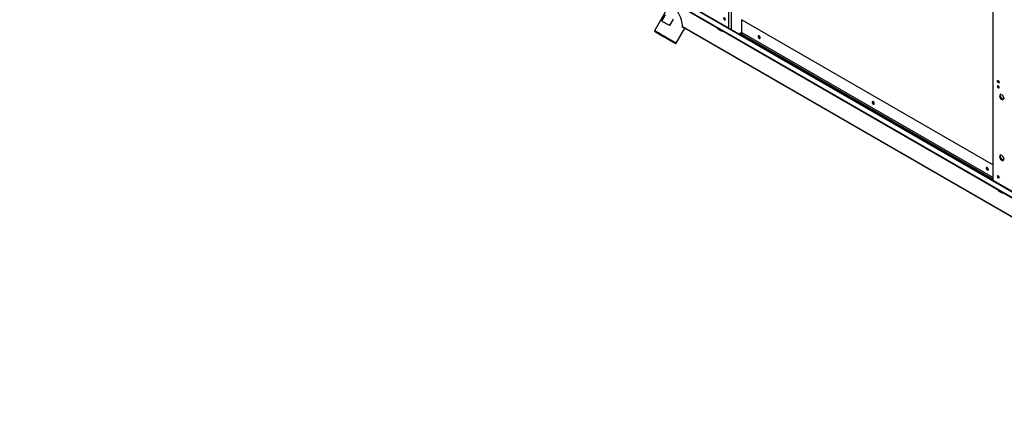
# Model space of a CAD drawing. Units: millimetres. Extents: x 5 to 416, y 3 to 291.
# Drawn here: x 186 to 222, y 30 to 44 of the extents above; entities that cross this region are included whole.
import ezdxf

# ---------------------------------------------------------------- set-up
doc = ezdxf.new("R2010")
doc.units = ezdxf.units.MM

msp = doc.modelspace()

# ---------------------------------------------------------------- linework, layer by layer
at = {"color": 8, "linetype": 'Continuous', "lineweight": 25}
for p, q in [((186.478, 58.845), (254.209, 19.754)), ((212.493, 52.524), (212.493, 43.846)), ((212.39, 51.15), (212.39, 43.905)), ((210.712, 43.955), (233.952, 30.542)), ((212.783, 43.679), (212.889, 43.746)), ((212.864, 43.685), (222.084, 38.364)), ((212.889, 43.729), (222.084, 38.421))]:
    msp.add_line(p, q, dxfattribs=at)
at = {"color": 7, "linetype": 'Continuous', "lineweight": 25}
for p, q in [((254.21, 19.769), (186.501, 58.847)), ((186.433, 58.671), (257.915, 17.415)), ((186.433, 58.648), (257.915, 17.393)), ((222.084, 38.31), (222.084, 45.515)), ((210.129, 44.557), (209.688, 43.795)), ((209.955, 44.144), (210.092, 44.38)), ((210.372, 44.219), (210.236, 43.983)), ((212.889, 44.192), (212.904, 44.201)), ((212.889, 44.192), (222.084, 38.885)), ((212.889, 43.729), (212.889, 44.192)), ((209.688, 43.795), (209.695, 43.77)), ((210.476, 43.34), (210.794, 43.892)), ((210.712, 43.939), (233.946, 30.53)), ((212.037, 43.871), (212.017, 43.86)), ((212.017, 43.86), (212.133, 43.793)), ((212.033, 43.873), (212.037, 43.871)), ((212.037, 43.871), (212.152, 43.804)), ((212.152, 43.804), (212.133, 43.793)), ((212.152, 43.804), (212.156, 43.802)), ((212.802, 43.667), (212.888, 43.722)), ((212.82, 43.657), (212.864, 43.685)), ((210.451, 43.333), (210.476, 43.34)), ((222.27, 41.773), (222.271, 41.78)), ((222.364, 41.476), (222.322, 41.417)), ((222.447, 41.428), (222.364, 41.476)), ((222.348, 41.431), (222.322, 41.417)), ((222.322, 41.417), (222.364, 41.309)), ((222.348, 41.431), (222.375, 41.469)), ((222.39, 41.324), (222.348, 41.431)), ((222.39, 41.324), (222.364, 41.309)), ((222.364, 41.309), (222.447, 41.261)), ((222.462, 41.283), (222.39, 41.324)), ((222.489, 41.321), (222.447, 41.428)), ((222.447, 41.261), (222.489, 41.321)), ((222.364, 39.249), (222.322, 39.189)), ((222.348, 39.204), (222.322, 39.189)), ((222.322, 39.189), (222.364, 39.082)), ((222.348, 39.204), (222.375, 39.242)), ((222.39, 39.097), (222.348, 39.204)), ((222.447, 39.201), (222.364, 39.249)), ((222.39, 39.097), (222.364, 39.082)), ((222.364, 39.082), (222.447, 39.034)), ((222.462, 39.055), (222.39, 39.097)), ((222.489, 39.093), (222.447, 39.201)), ((222.447, 39.034), (222.489, 39.093)), ((222.27, 38.477), (222.271, 38.483)), ((222.322, 37.935), (222.303, 37.924)), ((222.303, 37.924), (222.418, 37.857)), ((222.319, 37.937), (222.322, 37.935)), ((222.322, 37.935), (222.438, 37.868)), ((222.438, 37.868), (222.418, 37.857)), ((222.438, 37.868), (222.441, 37.866))]:
    msp.add_line(p, q, dxfattribs=at)
at = {"color": 7, "linetype": 'Continuous', "lineweight": 25, "flags": 128}
for points in [[(210.236, 43.983), (210.192, 44.008), (210.15, 44.032), (210.11, 44.055), (210.073, 44.077), (210.038, 44.097), (210.007, 44.115), (209.979, 44.131), (209.955, 44.144)], [(212.281, 44.213), (212.279, 44.228), (212.272, 44.244), (212.261, 44.258), (212.249, 44.268), (212.237, 44.273), (212.226, 44.271), (212.219, 44.263), (212.217, 44.25), (212.219, 44.234), (212.226, 44.218), (212.237, 44.204), (212.249, 44.194), (212.261, 44.19), (212.272, 44.192), (212.279, 44.2), (212.281, 44.213)], [(210.403, 43.382), (210.374, 43.399), (210.341, 43.418), (210.304, 43.439), (210.264, 43.462), (210.222, 43.487), (210.177, 43.513), (210.131, 43.539), (210.085, 43.566), (210.038, 43.593), (209.992, 43.619), (209.947, 43.645), (209.905, 43.67), (209.864, 43.693), (209.827, 43.715), (209.793, 43.734), (209.764, 43.751), (209.739, 43.766), (209.718, 43.777), (209.703, 43.786), (209.693, 43.792), (209.689, 43.794), (209.688, 43.795)], [(210.381, 43.374), (210.352, 43.39), (210.319, 43.41), (210.282, 43.431), (210.241, 43.454), (210.199, 43.479), (210.154, 43.505), (210.108, 43.531), (210.061, 43.558), (210.015, 43.585), (209.97, 43.611), (209.926, 43.637), (209.884, 43.661), (209.845, 43.683), (209.81, 43.703), (209.779, 43.722), (209.752, 43.737), (209.73, 43.75), (209.713, 43.759), (209.701, 43.766), (209.696, 43.769), (209.696, 43.769), (209.701, 43.766), (209.713, 43.759), (209.729, 43.75), (209.751, 43.737), (209.778, 43.722), (209.81, 43.703), (209.845, 43.683), (209.884, 43.661), (209.925, 43.637), (209.969, 43.611), (210.015, 43.585), (210.061, 43.558), (210.108, 43.531), (210.154, 43.505), (210.198, 43.479), (210.241, 43.454), (210.281, 43.431), (210.319, 43.41), (210.352, 43.39), (210.381, 43.374), (210.406, 43.359), (210.425, 43.348), (210.439, 43.34), (210.448, 43.335), (210.451, 43.333), (210.448, 43.335), (210.439, 43.34), (210.425, 43.348), (210.406, 43.359), (210.381, 43.374)], [(210.33, 43.403), (210.303, 43.419), (210.273, 43.436), (210.239, 43.456), (210.201, 43.477), (210.162, 43.5), (210.121, 43.524), (210.079, 43.548), (210.037, 43.572), (209.996, 43.596), (209.956, 43.619), (209.918, 43.641), (209.883, 43.662), (209.851, 43.68), (209.823, 43.696), (209.8, 43.709), (209.781, 43.72), (209.768, 43.728), (209.76, 43.732), (209.758, 43.733), (209.761, 43.731), (209.77, 43.726), (209.785, 43.718), (209.804, 43.707), (209.828, 43.693), (209.857, 43.676), (209.89, 43.657), (209.925, 43.637), (209.964, 43.614), (210.004, 43.591), (210.046, 43.567), (210.088, 43.543), (210.13, 43.519), (210.17, 43.495), (210.209, 43.473), (210.246, 43.452), (210.28, 43.432), (210.309, 43.415), (210.335, 43.4), (210.356, 43.388), (210.372, 43.379), (210.382, 43.373), (210.387, 43.37), (210.387, 43.37), (210.381, 43.374), (210.369, 43.381), (210.352, 43.391), (210.33, 43.403)], [(213.48, 43.586), (213.482, 43.569), (213.489, 43.552), (213.499, 43.536), (213.512, 43.524), (213.525, 43.516), (213.538, 43.514), (213.548, 43.518), (213.555, 43.528), (213.557, 43.541), (213.555, 43.558), (213.548, 43.575), (213.538, 43.591), (213.525, 43.604), (213.512, 43.611), (213.499, 43.613), (213.489, 43.609), (213.482, 43.6), (213.48, 43.586)], [(222.245, 41.951), (222.247, 41.964), (222.254, 41.972), (222.265, 41.974), (222.277, 41.97), (222.289, 41.96), (222.3, 41.946), (222.307, 41.93), (222.309, 41.914), (222.307, 41.901), (222.3, 41.893), (222.289, 41.891), (222.277, 41.896), (222.265, 41.906), (222.254, 41.92), (222.247, 41.936), (222.245, 41.951)], [(222.309, 41.721), (222.307, 41.737), (222.3, 41.753), (222.289, 41.767), (222.277, 41.777), (222.265, 41.781), (222.254, 41.779), (222.247, 41.771), (222.245, 41.758), (222.247, 41.743), (222.254, 41.727), (222.265, 41.713), (222.277, 41.703), (222.289, 41.698), (222.3, 41.7), (222.307, 41.708), (222.309, 41.721)], [(217.735, 41.13), (217.733, 41.147), (217.726, 41.164), (217.716, 41.18), (217.704, 41.192), (217.69, 41.2), (217.678, 41.202), (217.667, 41.198), (217.661, 41.188), (217.658, 41.174), (217.661, 41.158), (217.667, 41.141), (217.678, 41.125), (217.69, 41.112), (217.704, 41.104), (217.716, 41.103), (217.726, 41.107), (217.733, 41.116), (217.735, 41.13)], [(221.914, 38.718), (221.911, 38.735), (221.905, 38.752), (221.895, 38.768), (221.882, 38.781), (221.869, 38.788), (221.856, 38.79), (221.846, 38.786), (221.839, 38.777), (221.837, 38.763), (221.839, 38.746), (221.846, 38.729), (221.856, 38.713), (221.869, 38.701), (221.882, 38.693), (221.895, 38.691), (221.905, 38.695), (221.911, 38.705), (221.914, 38.718)], [(222.309, 38.425), (222.307, 38.441), (222.3, 38.457), (222.289, 38.471), (222.277, 38.481), (222.265, 38.485), (222.254, 38.483), (222.247, 38.475), (222.245, 38.462), (222.247, 38.446), (222.254, 38.43), (222.265, 38.416), (222.277, 38.406), (222.289, 38.402), (222.3, 38.404), (222.307, 38.412), (222.309, 38.425)]]:
    msp.add_lwpolyline(points, dxfattribs=at)
at = {"color": 7, "linetype": 'Continuous', "lineweight": 25}
for centre, radius, start, end in [((212.081, 43.962), 0.12, 206.9737, 237.8324), ((212.157, 43.825), 0.0395, 233.362, 299.8544), ((212.832, 43.731), 0.0563, 304.4638, 357.2688), ((190.553, 8.971), 39.725, 59.9006, 60.021), ((213.579, 43.599), 0.0733, 168.9919, 250.9904), ((213.576, 43.597), 0.0606, 168.1937, 251.7381), ((222.334, 41.966), 0.0631, 173.562, 246.4204), ((222.336, 41.775), 0.066, 181.1622, 244.9384), ((217.758, 41.187), 0.0735, 169.3648, 250.9488), ((217.754, 41.185), 0.0606, 168.1936, 251.7382), ((221.936, 38.776), 0.0733, 168.9919, 250.9904), ((221.933, 38.774), 0.0606, 168.1931, 251.7387), ((222.336, 38.478), 0.066, 181.1622, 244.9386), ((222.367, 38.026), 0.12, 206.9737, 237.8324), ((222.442, 37.889), 0.0395, 233.362, 299.8544)]:
    msp.add_arc(centre, radius, start, end, dxfattribs=at)
for major_axis, ratio, start_param, end_param in [((-0.148, 0.551), 0.517638, 4.234982, 6.760969), ((0.551, 0.148), 0.517479, 5.190173, 5.23152)]:
    msp.add_ellipse((210.391, 44.103), major_axis=major_axis, ratio=ratio, start_param=start_param, end_param=end_param, dxfattribs=at)

doc.saveas('drawing.dxf')
